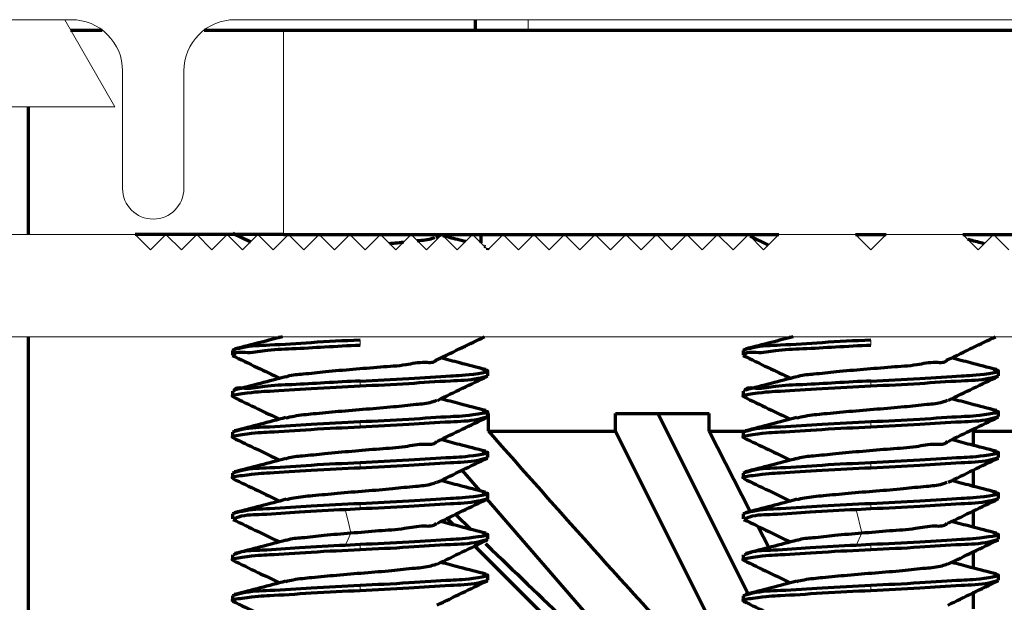
# Paper-space layout 'Folha2' of a CAD drawing. Units: millimetres. Extents: x 5 to 296, y 3 to 205.
# Drawn here: x 90 to 100, y 67 to 73 of the extents above; entities that cross this region are included whole.
import ezdxf

# ---------------------------------------------------------------- set-up
doc = ezdxf.new("R2010")
doc.units = ezdxf.units.MM
doc.linetypes.add('HIDDEN', pattern=[1.905, 1.27, -0.635])
doc.layers.add('FANTASMA', color=9, linetype='HIDDEN')

psp = doc.layouts.new('Folha2')

# ---------------------------------------------------------------- linework, layer by layer
at = {"color": 7, "linetype": 'Continuous', "lineweight": 70}
for p, q in [((94.6958, 73.09), (94.6958, 72.9894)), ((90.7378, 72.9894), (91.0467, 72.9894)), ((92.0451, 72.9894), (92.8208, 72.9894)), ((92.8208, 72.9894), (104.3208, 72.9894)), ((90.3208, 72.2392), (90.3208, 70.9895)), ((92.8208, 70.9895), (91.3706, 70.9895)), ((92.3248, 71.0034), (92.5001, 70.9188)), ((92.8208, 70.9895), (97.671, 70.9895)), ((94.3113, 70.9602), (94.3708, 70.9895)), ((94.7535, 70.9895), (94.7535, 70.9072)), ((97.3537, 70.9895), (97.3656, 70.9837)), ((97.3878, 70.973), (97.5678, 70.8862)), ((98.4203, 70.9895), (98.7213, 70.9895)), ((99.4706, 70.9895), (104.3208, 70.9895)), ((99.7535, 70.9895), (99.7535, 70.9726)), ((94.799, 70.8684), (94.79, 70.8707)), ((94.8208, 70.8399), (94.8208, 70.8565)), ((90.3208, 69.9899), (90.3208, 65.7393)), ((92.7666, 69.9899), (92.782, 69.9824)), ((97.7666, 69.9899), (97.782, 69.9824)), ((92.3208, 69.8565), (92.3208, 69.8086)), ((97.3208, 69.8565), (97.3208, 69.8086)), ((94.8208, 69.6086), (94.8208, 69.6565)), ((99.8208, 69.6086), (99.8208, 69.6565)), ((92.3208, 69.4565), (92.3208, 69.4086)), ((97.3208, 69.4565), (97.3208, 69.4086)), ((94.8208, 69.2086), (94.8208, 69.2565)), ((94.8282, 69.0644), (94.8282, 69.2382)), ((96.0708, 69.2382), (96.9873, 69.2382)), ((96.0708, 69.0644), (96.0708, 69.2382)), ((97.3697, 67.4754), (96.4862, 69.2382)), ((96.9873, 69.0644), (96.9873, 69.2382)), ((99.8208, 69.2086), (99.8208, 69.2565)), ((92.3208, 69.0565), (92.3208, 69.0086)), ((94.8282, 69.0644), (96.0708, 69.0644)), ((97.0333, 67.1394), (96.0708, 69.0644)), ((96.9873, 69.0644), (97.3425, 69.0644)), ((96.9873, 69.0644), (97.3899, 68.2806)), ((97.3208, 69.0565), (97.3208, 69.0086)), ((99.5708, 69.0644), (99.5708, 69.0848)), ((99.5708, 69.0644), (101.0708, 69.0644)), ((99.5708, 69.0644), (99.5708, 68.9272)), ((94.8208, 68.8086), (94.8208, 68.8565)), ((99.8208, 68.8086), (99.8208, 68.8565)), ((92.3208, 68.6565), (92.3208, 68.6086)), ((94.7448, 68.4823), (94.5699, 68.6843)), ((97.3208, 68.6565), (97.3208, 68.6086)), ((99.5708, 68.6848), (99.5708, 68.5272)), ((94.8208, 68.4086), (94.8208, 68.4565)), ((99.8208, 68.4086), (99.8208, 68.4565)), ((95.9078, 67.1394), (94.8142, 68.4022)), ((92.3208, 68.2565), (92.3208, 68.2086)), ((93.4257, 68.3012), (93.5708, 68.3086)), ((94.5053, 68.253), (94.6574, 68.1049)), ((97.3208, 68.2565), (97.3208, 68.2086)), ((98.4257, 68.3012), (98.5708, 68.3086)), ((99.5708, 68.2847), (99.5708, 68.1272)), ((94.4859, 68.1494), (94.4224, 68.2129)), ((94.8208, 68.0086), (94.8208, 68.0565)), ((97.464, 68.1363), (97.5713, 67.9273)), ((99.8208, 68.0086), (99.8208, 68.0565)), ((93.5708, 67.9565), (93.4257, 67.949)), ((98.5708, 67.9565), (98.4257, 67.949)), ((92.3208, 67.8564), (92.3208, 67.8086)), ((95.4958, 67.1394), (94.6921, 67.9432)), ((97.3208, 67.8564), (97.3208, 67.8086)), ((99.5708, 67.8847), (99.5708, 67.7272)), ((94.8208, 67.6086), (94.8208, 67.6565)), ((99.8208, 67.6086), (99.8208, 67.6565)), ((97.741, 67.6023), (97.7551, 67.5754)), ((99.5708, 67.4848), (99.5708, 67.3272)), ((92.3208, 67.4565), (92.3208, 67.4086)), ((97.3208, 67.4565), (97.3208, 67.4086))]:
    psp.add_line(p, q, dxfattribs=at)
at = {"color": 8, "linetype": 'Continuous', "lineweight": 18}
for p, q in [((95.215, 72.9894), (95.215, 73.09)), ((92.8208, 72.9894), (92.8208, 70.9895)), ((93.5708, 69.9565), (93.5708, 69.9086)), ((98.5708, 69.9565), (98.5708, 69.9086)), ((93.5708, 69.5565), (93.5708, 69.5086)), ((98.5708, 69.5565), (98.5708, 69.5086)), ((93.5708, 69.1565), (93.5708, 69.1086)), ((98.5708, 69.1565), (98.5708, 69.1086)), ((93.5708, 68.7565), (93.5708, 68.7086)), ((98.5708, 68.7565), (98.5708, 68.7086)), ((93.5708, 68.3565), (93.5708, 68.3086)), ((98.5708, 68.3565), (98.5708, 68.3086)), ((98.4817, 68.0704), (98.4257, 68.3012)), ((98.4257, 67.949), (98.4817, 68.0703)), ((93.5708, 67.9565), (93.5708, 67.9086)), ((98.5708, 67.9565), (98.5708, 67.9086)), ((93.5708, 67.5565), (93.5708, 67.5086)), ((98.5708, 67.5565), (98.5708, 67.5086))]:
    psp.add_line(p, q, dxfattribs=at)
at = {"color": 8, "linetype": 'Continuous', "lineweight": 18, "flags": 128}
for points in [[(93.4817, 68.0704), (93.4537, 68.1858), (93.4257, 68.3012)], [(93.4257, 67.949), (93.4537, 68.0097), (93.4817, 68.0703)]]:
    psp.add_lwpolyline(points, dxfattribs=at)
at = {"color": 7, "linetype": 'Continuous', "lineweight": 70}
for points, knots in [([(94.1302, 70.9298), (94.1313, 70.9299), (94.182, 70.9351), (94.2426, 70.9363), (94.296, 70.9587), (94.3032, 70.9618)], [0, 0, 0, 0, 0.018292, 0.865953, 1, 1, 1, 1]), ([(94.6012, 70.9194), (94.5828, 70.9241), (94.5102, 70.9428), (94.4378, 70.9619), (94.3837, 70.9761)], [0, 0, 0, 0, 0.253807, 1, 1, 1, 1]), ([(99.68, 70.8991), (99.6353, 70.9105), (99.5818, 70.9242), (99.5284, 70.9382), (99.5195, 70.9405)], [0, 0, 0, 0, 0.835129, 1, 1, 1, 1]), ([(93.8579, 70.9024), (93.8766, 70.904), (93.923, 70.9078), (93.9693, 70.9129), (93.9971, 70.9159)], [0, 0, 0, 0, 0.400817, 1, 1, 1, 1]), ([(92.8107, 69.9899), (92.739, 69.9711), (92.5831, 69.9301), (92.427, 69.89), (92.3427, 69.8684)], [0, 0, 0, 0, 0.459714, 1, 1, 1, 1]), ([(94.3251, 69.7657), (94.407, 69.8055), (94.5616, 69.8804), (94.7163, 69.9549), (94.789, 69.9899)], [0, 0, 0, 0, 0.530222, 1, 1, 1, 1]), ([(97.8107, 69.9899), (97.739, 69.9711), (97.5831, 69.9301), (97.427, 69.89), (97.3427, 69.8684)], [0, 0, 0, 0, 0.459714, 1, 1, 1, 1]), ([(99.3251, 69.7657), (99.407, 69.8055), (99.5616, 69.8804), (99.7163, 69.9549), (99.789, 69.9899)], [0, 0, 0, 0, 0.530222, 1, 1, 1, 1]), ([(93.5708, 69.9565), (93.4112, 69.949), (93.1162, 69.9352), (92.7326, 69.9055), (92.4713, 69.8997), (92.3524, 69.8655), (92.3208, 69.8565)], [0, 0, 0, 0, 0.381435, 0.704971, 0.921659, 1, 1, 1, 1]), ([(92.3311, 69.8051), (92.3331, 69.81), (92.349, 69.8489), (92.4864, 69.8247), (92.6546, 69.8654), (92.9241, 69.8715), (93.2323, 69.8923), (93.4549, 69.903), (93.5708, 69.9086)], [0, 0, 0, 0, 0.012403, 0.097718, 0.25321, 0.467084, 0.72268, 1, 1, 1, 1]), ([(98.5708, 69.9565), (98.4112, 69.949), (98.1162, 69.9352), (97.7326, 69.9055), (97.4713, 69.8997), (97.3524, 69.8655), (97.3208, 69.8565)], [0, 0, 0, 0, 0.381435, 0.704971, 0.921659, 1, 1, 1, 1]), ([(97.3311, 69.8051), (97.3331, 69.81), (97.349, 69.8489), (97.4864, 69.8247), (97.6546, 69.8654), (97.9241, 69.8715), (98.2323, 69.8923), (98.4549, 69.903), (98.5708, 69.9086)], [0, 0, 0, 0, 0.012403, 0.097718, 0.25321, 0.467084, 0.72268, 1, 1, 1, 1]), ([(92.3198, 69.8065), (92.4014, 69.7672), (92.556, 69.6927), (92.7106, 69.6181), (92.7835, 69.5828)], [0, 0, 0, 0, 0.527885, 1, 1, 1, 1]), ([(94.7988, 69.6684), (94.7145, 69.6901), (94.568, 69.7277), (94.4217, 69.7661), (94.3596, 69.7824)], [0, 0, 0, 0, 0.5754733, 1, 1, 1, 1]), ([(97.3198, 69.8065), (97.4014, 69.7672), (97.556, 69.6927), (97.7106, 69.6181), (97.7835, 69.5828)], [0, 0, 0, 0, 0.527885, 1, 1, 1, 1]), ([(99.7988, 69.6684), (99.7145, 69.6901), (99.568, 69.7277), (99.4217, 69.7661), (99.3596, 69.7824)], [0, 0, 0, 0, 0.575474, 1, 1, 1, 1]), ([(92.8485, 69.5975), (92.8534, 69.5994), (92.9055, 69.62), (93.0383, 69.6252), (93.2484, 69.6527), (93.5029, 69.671), (93.7622, 69.6961), (94.0073, 69.7079), (94.1707, 69.7513), (94.3021, 69.7319), (94.3205, 69.766), (94.3213, 69.7673)], [0, 0, 0, 0, 0.010736, 0.112983, 0.262774, 0.441317, 0.625992, 0.793374, 0.922313, 0.996927, 1, 1, 1, 1]), ([(97.8485, 69.5975), (97.8534, 69.5994), (97.9055, 69.62), (98.0383, 69.6252), (98.2484, 69.6527), (98.5029, 69.671), (98.7622, 69.6961), (99.0073, 69.7079), (99.1707, 69.7513), (99.3021, 69.7319), (99.3205, 69.766), (99.3213, 69.7673)], [0, 0, 0, 0, 0.010736, 0.112983, 0.262774, 0.441317, 0.625993, 0.793374, 0.922313, 0.996927, 1, 1, 1, 1]), ([(92.8445, 69.5988), (92.7615, 69.577), (92.5944, 69.533), (92.427, 69.4901), (92.3427, 69.4684)], [0, 0, 0, 0, 0.496274, 1, 1, 1, 1]), ([(93.5708, 69.5565), (93.7267, 69.5639), (94.0149, 69.5776), (94.439, 69.6078), (94.6168, 69.6126), (94.8593, 69.6527), (94.7936, 69.6652), (94.7711, 69.6695)], [0, 0, 0, 0, 0.366435, 0.67725, 0.885416, 0.960674, 1, 1, 1, 1]), ([(93.5708, 69.5086), (93.7304, 69.5161), (94.0254, 69.5299), (94.409, 69.5597), (94.6703, 69.5654), (94.7892, 69.5996), (94.8208, 69.6086)], [0, 0, 0, 0, 0.3814349, 0.7049722, 0.9216588, 1, 1, 1, 1]), ([(94.3286, 69.3674), (94.4099, 69.4068), (94.5728, 69.4858), (94.7358, 69.5643), (94.8175, 69.6037)], [0, 0, 0, 0, 0.499159, 1, 1, 1, 1]), ([(97.8445, 69.5988), (97.7615, 69.577), (97.5944, 69.533), (97.427, 69.4901), (97.3427, 69.4684)], [0, 0, 0, 0, 0.496275, 1, 1, 1, 1]), ([(98.5708, 69.5565), (98.7267, 69.5639), (99.0149, 69.5776), (99.439, 69.6078), (99.6168, 69.6126), (99.8593, 69.6527), (99.7936, 69.6652), (99.7711, 69.6695)], [0, 0, 0, 0, 0.366435, 0.67725, 0.885416, 0.960674, 1, 1, 1, 1]), ([(98.5708, 69.5086), (98.7304, 69.5161), (99.0254, 69.5299), (99.409, 69.5597), (99.6703, 69.5654), (99.7892, 69.5996), (99.8208, 69.6086)], [0, 0, 0, 0, 0.381435, 0.704972, 0.921659, 1, 1, 1, 1]), ([(99.3286, 69.3674), (99.4099, 69.4068), (99.5728, 69.4858), (99.7358, 69.5643), (99.8175, 69.6037)], [0, 0, 0, 0, 0.499159, 1, 1, 1, 1]), ([(92.3465, 69.4019), (92.336, 69.4041), (92.2867, 69.4146), (92.5362, 69.4526), (92.6963, 69.4572), (93.1289, 69.4875), (93.4157, 69.5012), (93.5708, 69.5086)], [0, 0, 0, 0, 0.020713, 0.097431, 0.30963, 0.626466, 1, 1, 1, 1]), ([(93.5708, 69.5565), (93.4549, 69.5509), (93.2322, 69.5401), (92.9242, 69.5192), (92.6544, 69.5135), (92.4869, 69.4719), (92.3501, 69.4973), (92.3343, 69.4601), (92.3328, 69.4565)], [0, 0, 0, 0, 0.278188, 0.534585, 0.749128, 0.905108, 0.990689, 1, 1, 1, 1]), ([(97.3465, 69.4019), (97.336, 69.4041), (97.2867, 69.4146), (97.5362, 69.4526), (97.6963, 69.4572), (98.1289, 69.4875), (98.4157, 69.5012), (98.5708, 69.5086)], [0, 0, 0, 0, 0.020713, 0.097431, 0.30963, 0.626466, 1, 1, 1, 1]), ([(98.5708, 69.5565), (98.4549, 69.5509), (98.2322, 69.5401), (97.9242, 69.5192), (97.6544, 69.5135), (97.4869, 69.4719), (97.3501, 69.4973), (97.3343, 69.4601), (97.3328, 69.4565)], [0, 0, 0, 0, 0.278188, 0.534585, 0.749128, 0.905108, 0.990689, 1, 1, 1, 1]), ([(92.3246, 69.4035), (92.4064, 69.3641), (92.559, 69.2906), (92.7114, 69.2167), (92.7821, 69.1824)], [0, 0, 0, 0, 0.536485, 1, 1, 1, 1]), ([(97.3246, 69.4035), (97.4064, 69.3641), (97.559, 69.2906), (97.7114, 69.2167), (97.7821, 69.1824)], [0, 0, 0, 0, 0.536485, 1, 1, 1, 1]), ([(92.8429, 69.1963), (92.8704, 69.2027), (92.9594, 69.2234), (93.1329, 69.2386), (93.3683, 69.2615), (93.6299, 69.2828), (93.8845, 69.3027), (94.0973, 69.3283), (94.2418, 69.3375), (94.3052, 69.3623), (94.3205, 69.3682)], [0, 0, 0, 0, 0.056886, 0.183798, 0.349722, 0.533699, 0.712397, 0.863174, 0.967097, 1, 1, 1, 1]), ([(94.801, 69.2679), (94.7163, 69.2896), (94.569, 69.3274), (94.422, 69.366), (94.3596, 69.3825)], [0, 0, 0, 0, 0.5752622, 1, 1, 1, 1]), ([(97.8429, 69.1963), (97.8704, 69.2027), (97.9594, 69.2234), (98.1329, 69.2386), (98.3683, 69.2615), (98.6299, 69.2828), (98.8845, 69.3027), (99.0973, 69.3283), (99.2418, 69.3375), (99.3052, 69.3623), (99.3205, 69.3682)], [0, 0, 0, 0, 0.056886, 0.183798, 0.349721, 0.533699, 0.712397, 0.863174, 0.967097, 1, 1, 1, 1]), ([(99.801, 69.2679), (99.7163, 69.2896), (99.569, 69.3274), (99.422, 69.366), (99.3596, 69.3825)], [0, 0, 0, 0, 0.5752623, 1, 1, 1, 1]), ([(94.7732, 69.269), (94.7946, 69.2649), (94.8589, 69.2526), (94.6159, 69.2126), (94.4395, 69.2078), (94.0147, 69.1776), (93.7267, 69.1639), (93.5708, 69.1565)], [0, 0, 0, 0, 0.037751, 0.113135, 0.321642, 0.632965, 1, 1, 1, 1]), ([(93.5708, 69.1086), (93.7304, 69.1161), (94.0254, 69.1299), (94.409, 69.1596), (94.6703, 69.1654), (94.7892, 69.1996), (94.8208, 69.2086)], [0, 0, 0, 0, 0.381434, 0.704971, 0.921659, 1, 1, 1, 1]), ([(94.3266, 68.9664), (94.4078, 69.0059), (94.5707, 69.0849), (94.7337, 69.1634), (94.8154, 69.2027)], [0, 0, 0, 0, 0.49898, 1, 1, 1, 1]), ([(99.7732, 69.269), (99.7946, 69.2649), (99.8589, 69.2526), (99.6159, 69.2126), (99.4395, 69.2078), (99.0147, 69.1776), (98.7267, 69.1639), (98.5708, 69.1565)], [0, 0, 0, 0, 0.037751, 0.113135, 0.321642, 0.632965, 1, 1, 1, 1]), ([(98.5708, 69.1086), (98.7304, 69.1161), (99.0254, 69.1299), (99.409, 69.1596), (99.6703, 69.1654), (99.7892, 69.1996), (99.8208, 69.2086)], [0, 0, 0, 0, 0.381434, 0.704971, 0.921659, 1, 1, 1, 1]), ([(99.3266, 68.9664), (99.4078, 69.0059), (99.5707, 69.0849), (99.7337, 69.1634), (99.8154, 69.2027)], [0, 0, 0, 0, 0.49898, 1, 1, 1, 1]), ([(92.3448, 69.0023), (92.3351, 69.0044), (92.2869, 69.0148), (92.5372, 69.0526), (92.6957, 69.0572), (93.1291, 69.0875), (93.4157, 69.1012), (93.5708, 69.1086)], [0, 0, 0, 0, 0.019345, 0.096168, 0.308664, 0.625943, 1, 1, 1, 1]), ([(93.5708, 69.1565), (93.4112, 69.149), (93.1162, 69.1352), (92.7326, 69.1055), (92.4713, 69.0997), (92.3524, 69.0655), (92.3208, 69.0565)], [0, 0, 0, 0, 0.381435, 0.704971, 0.921659, 1, 1, 1, 1]), ([(92.8422, 69.1982), (92.7596, 69.1765), (92.5934, 69.1328), (92.427, 69.09), (92.3431, 69.0685)], [0, 0, 0, 0, 0.496418, 1, 1, 1, 1]), ([(97.3448, 69.0023), (97.3351, 69.0044), (97.2869, 69.0148), (97.5372, 69.0526), (97.6957, 69.0572), (98.1291, 69.0875), (98.4157, 69.1012), (98.5708, 69.1086)], [0, 0, 0, 0, 0.019345, 0.096168, 0.308664, 0.625943, 1, 1, 1, 1]), ([(98.5708, 69.1565), (98.4112, 69.149), (98.1162, 69.1352), (97.7326, 69.1055), (97.4713, 69.0997), (97.3524, 69.0655), (97.3208, 69.0565)], [0, 0, 0, 0, 0.381435, 0.704971, 0.921659, 1, 1, 1, 1]), ([(97.8422, 69.1982), (97.7596, 69.1765), (97.5934, 69.1328), (97.427, 69.09), (97.3431, 69.0685)], [0, 0, 0, 0, 0.496418, 1, 1, 1, 1]), ([(94.8282, 69.0644), (95.1704, 68.6777), (95.7412, 68.0325), (96.3205, 67.3949), (96.5525, 67.1394)], [0, 0, 0, 0, 0.599412, 1, 1, 1, 1]), ([(92.3237, 69.0039), (92.4054, 68.9646), (92.5583, 68.8909), (92.711, 68.8169), (92.7821, 68.7825)], [0, 0, 0, 0, 0.53467, 1, 1, 1, 1]), ([(92.8467, 68.7971), (92.8511, 68.7989), (92.9016, 68.8199), (93.0327, 68.8241), (93.2408, 68.8522), (93.4944, 68.8703), (93.7544, 68.8952), (93.9994, 68.9077), (94.1681, 68.9497), (94.2965, 68.9323), (94.3189, 68.9652), (94.3198, 68.9666)], [0, 0, 0, 0, 0.009609, 0.110096, 0.258638, 0.436607, 0.62146, 0.78975, 0.920207, 0.99673, 1, 1, 1, 1]), ([(94.7973, 68.8688), (94.7127, 68.8905), (94.5667, 68.928), (94.4209, 68.9663), (94.3596, 68.9824)], [0, 0, 0, 0, 0.579232, 1, 1, 1, 1]), ([(97.3237, 69.0039), (97.4054, 68.9646), (97.5583, 68.8909), (97.711, 68.8169), (97.7821, 68.7825)], [0, 0, 0, 0, 0.53467, 1, 1, 1, 1]), ([(97.8467, 68.7971), (97.8511, 68.7989), (97.9016, 68.8199), (98.0327, 68.8241), (98.2408, 68.8522), (98.4944, 68.8703), (98.7544, 68.8952), (98.9994, 68.9077), (99.1681, 68.9497), (99.2965, 68.9323), (99.3189, 68.9652), (99.3198, 68.9666)], [0, 0, 0, 0, 0.009609, 0.110097, 0.258638, 0.436607, 0.62146, 0.78975, 0.920208, 0.99673, 1, 1, 1, 1]), ([(99.7973, 68.8688), (99.7127, 68.8905), (99.5667, 68.928), (99.4209, 68.9663), (99.3596, 68.9824)], [0, 0, 0, 0, 0.579232, 1, 1, 1, 1]), ([(94.7696, 68.8699), (94.7929, 68.8655), (94.8596, 68.8529), (94.6173, 68.8126), (94.4387, 68.8078), (94.015, 68.7776), (93.7268, 68.7639), (93.5708, 68.7565)], [0, 0, 0, 0, 0.040475, 0.115642, 0.32356, 0.634003, 1, 1, 1, 1]), ([(99.7696, 68.8699), (99.7929, 68.8655), (99.8596, 68.8529), (99.6173, 68.8126), (99.4387, 68.8078), (99.015, 68.7776), (98.7268, 68.7639), (98.5708, 68.7565)], [0, 0, 0, 0, 0.040475, 0.115642, 0.32356, 0.634003, 1, 1, 1, 1]), ([(93.5708, 68.7565), (93.4112, 68.749), (93.1162, 68.7352), (92.7326, 68.7055), (92.4713, 68.6997), (92.3524, 68.6655), (92.3208, 68.6565)], [0, 0, 0, 0, 0.381435, 0.704974, 0.921661, 1, 1, 1, 1]), ([(92.8432, 68.7985), (92.76, 68.7766), (92.5924, 68.7325), (92.4245, 68.6894), (92.34, 68.6677)], [0, 0, 0, 0, 0.496501, 1, 1, 1, 1]), ([(93.5708, 68.7086), (93.7304, 68.7161), (94.0254, 68.7299), (94.409, 68.7597), (94.6703, 68.7654), (94.7892, 68.7996), (94.8208, 68.8086)], [0, 0, 0, 0, 0.3814349, 0.7049722, 0.9216588, 1, 1, 1, 1]), ([(94.3264, 68.5664), (94.4078, 68.6059), (94.571, 68.685), (94.7344, 68.7637), (94.8163, 68.8031)], [0, 0, 0, 0, 0.499009, 1, 1, 1, 1]), ([(98.5708, 68.7565), (98.4112, 68.749), (98.1162, 68.7352), (97.7326, 68.7055), (97.4713, 68.6997), (97.3524, 68.6655), (97.3208, 68.6565)], [0, 0, 0, 0, 0.381435, 0.704973, 0.921662, 1, 1, 1, 1]), ([(97.8432, 68.7985), (97.76, 68.7766), (97.5924, 68.7325), (97.4245, 68.6894), (97.34, 68.6677)], [0, 0, 0, 0, 0.4965, 1, 1, 1, 1]), ([(98.5708, 68.7086), (98.7304, 68.7161), (99.0254, 68.7299), (99.409, 68.7597), (99.6703, 68.7654), (99.7892, 68.7996), (99.8208, 68.8086)], [0, 0, 0, 0, 0.381435, 0.704972, 0.921659, 1, 1, 1, 1]), ([(99.3264, 68.5664), (99.4078, 68.6059), (99.571, 68.685), (99.7344, 68.7637), (99.8163, 68.8031)], [0, 0, 0, 0, 0.499009, 1, 1, 1, 1]), ([(92.3484, 68.6014), (92.337, 68.6038), (92.2864, 68.6144), (92.5351, 68.6526), (92.6969, 68.6572), (93.1287, 68.6875), (93.4156, 68.7012), (93.5708, 68.7086)], [0, 0, 0, 0, 0.022188, 0.098791, 0.310671, 0.627029, 1, 1, 1, 1]), ([(97.3484, 68.6014), (97.337, 68.6038), (97.2864, 68.6144), (97.5351, 68.6526), (97.6969, 68.6572), (98.1287, 68.6875), (98.4156, 68.7012), (98.5708, 68.7086)], [0, 0, 0, 0, 0.022188, 0.098791, 0.310671, 0.627028, 1, 1, 1, 1]), ([(92.3256, 68.603), (92.4072, 68.5637), (92.5594, 68.4904), (92.7115, 68.4166), (92.782, 68.3824)], [0, 0, 0, 0, 0.535968, 1, 1, 1, 1]), ([(92.8491, 68.3975), (92.873, 68.4032), (92.9575, 68.4233), (93.1261, 68.4378), (93.3602, 68.4609), (93.6215, 68.4821), (93.8767, 68.5021), (94.0914, 68.5274), (94.2375, 68.5372), (94.3025, 68.5613), (94.3182, 68.5671)], [0, 0, 0, 0, 0.049741, 0.175862, 0.341825, 0.526676, 0.706969, 0.859859, 0.966142, 1, 1, 1, 1]), ([(94.7966, 68.469), (94.7128, 68.4905), (94.567, 68.5279), (94.4215, 68.5662), (94.3596, 68.5824)], [0, 0, 0, 0, 0.5749063, 1, 1, 1, 1]), ([(97.3256, 68.603), (97.4072, 68.5637), (97.5594, 68.4904), (97.7115, 68.4166), (97.782, 68.3824)], [0, 0, 0, 0, 0.535968, 1, 1, 1, 1]), ([(97.8491, 68.3975), (97.873, 68.4032), (97.9575, 68.4233), (98.1261, 68.4378), (98.3602, 68.4609), (98.6215, 68.4821), (98.8767, 68.5021), (99.0914, 68.5274), (99.2375, 68.5372), (99.3025, 68.5613), (99.3182, 68.5671)], [0, 0, 0, 0, 0.049741, 0.175862, 0.341825, 0.526676, 0.706969, 0.859859, 0.966142, 1, 1, 1, 1]), ([(99.7966, 68.469), (99.7128, 68.4905), (99.567, 68.5279), (99.4215, 68.5662), (99.3596, 68.5824)], [0, 0, 0, 0, 0.574907, 1, 1, 1, 1]), ([(94.7692, 68.47), (94.7927, 68.4656), (94.8597, 68.4529), (94.6175, 68.4126), (94.4386, 68.4078), (94.015, 68.3776), (93.7268, 68.3639), (93.5708, 68.3565)], [0, 0, 0, 0, 0.040777, 0.115924, 0.323776, 0.634119, 1, 1, 1, 1]), ([(99.7692, 68.47), (99.7927, 68.4656), (99.8597, 68.4529), (99.6175, 68.4126), (99.4386, 68.4078), (99.015, 68.3776), (98.7268, 68.3639), (98.5708, 68.3565)], [0, 0, 0, 0, 0.040777, 0.115924, 0.323775, 0.634119, 1, 1, 1, 1]), ([(93.5708, 68.3565), (93.4112, 68.349), (93.1162, 68.3352), (92.7326, 68.3054), (92.4713, 68.2997), (92.3524, 68.2655), (92.3208, 68.2565)], [0, 0, 0, 0, 0.3814349, 0.7049724, 0.9216586, 1, 1, 1, 1]), ([(92.8468, 68.3994), (92.7635, 68.3775), (92.5956, 68.3333), (92.4274, 68.2902), (92.3427, 68.2684)], [0, 0, 0, 0, 0.496161, 1, 1, 1, 1]), ([(93.5708, 68.3086), (93.7304, 68.3161), (94.0254, 68.3299), (94.409, 68.3596), (94.6703, 68.3654), (94.7892, 68.3996), (94.8208, 68.4086)], [0, 0, 0, 0, 0.3814353, 0.7049733, 0.9216616, 1, 1, 1, 1]), ([(94.3281, 68.1672), (94.4095, 68.2067), (94.5727, 68.2858), (94.736, 68.3645), (94.8178, 68.4039)], [0, 0, 0, 0, 0.499172, 1, 1, 1, 1]), ([(98.5708, 68.3565), (98.4112, 68.349), (98.1162, 68.3352), (97.7326, 68.3054), (97.4713, 68.2997), (97.3524, 68.2655), (97.3208, 68.2565)], [0, 0, 0, 0, 0.381435, 0.704972, 0.921659, 1, 1, 1, 1]), ([(97.8468, 68.3994), (97.7635, 68.3775), (97.5956, 68.3333), (97.4274, 68.2902), (97.3427, 68.2684)], [0, 0, 0, 0, 0.496161, 1, 1, 1, 1]), ([(98.5708, 68.3086), (98.7304, 68.3161), (99.0254, 68.3299), (99.409, 68.3596), (99.6703, 68.3654), (99.7892, 68.3996), (99.8208, 68.4086)], [0, 0, 0, 0, 0.381435, 0.704973, 0.921662, 1, 1, 1, 1]), ([(99.3281, 68.1672), (99.4095, 68.2067), (99.5727, 68.2858), (99.736, 68.3645), (99.8178, 68.4039)], [0, 0, 0, 0, 0.4991716, 1, 1, 1, 1]), ([(92.3323, 68.2086), (92.3495, 68.2159), (92.4376, 68.2533), (92.6606, 68.2485), (93.0044, 68.283), (93.2759, 68.2947), (93.4257, 68.3012)], [0, 0, 0, 0, 0.050749, 0.260081, 0.592002, 1, 1, 1, 1]), ([(97.3323, 68.2086), (97.3495, 68.2159), (97.4376, 68.2533), (97.6606, 68.2485), (98.0044, 68.283), (98.2759, 68.2947), (98.4257, 68.3012)], [0, 0, 0, 0, 0.050748, 0.260081, 0.592002, 1, 1, 1, 1]), ([(92.326, 68.2028), (92.4084, 68.1632), (92.5605, 68.09), (92.7124, 68.0163), (92.7821, 67.9824)], [0, 0, 0, 0, 0.541104, 1, 1, 1, 1]), ([(93.4817, 68.0704), (93.5726, 68.0785), (93.7466, 68.0941), (93.9915, 68.1078), (94.1653, 68.1476), (94.2919, 68.1332), (94.318, 68.1655), (94.3196, 68.1675)], [0, 0, 0, 0, 0.32486, 0.62193, 0.853656, 0.99138, 1, 1, 1, 1]), ([(94.8012, 68.0678), (94.7169, 68.0895), (94.5696, 68.1273), (94.4225, 68.1659), (94.3596, 68.1824)], [0, 0, 0, 0, 0.571997, 1, 1, 1, 1]), ([(97.326, 68.2028), (97.4084, 68.1632), (97.5605, 68.09), (97.7124, 68.0163), (97.7821, 67.9824)], [0, 0, 0, 0, 0.541104, 1, 1, 1, 1]), ([(98.4817, 68.0704), (98.5726, 68.0785), (98.7466, 68.0941), (98.9915, 68.1078), (99.1653, 68.1476), (99.2919, 68.1332), (99.318, 68.1655), (99.3196, 68.1675)], [0, 0, 0, 0, 0.3248598, 0.62193, 0.8536559, 0.9913803, 1, 1, 1, 1]), ([(99.8012, 68.0678), (99.7169, 68.0895), (99.5696, 68.1273), (99.4225, 68.1659), (99.3596, 68.1824)], [0, 0, 0, 0, 0.571996, 1, 1, 1, 1]), ([(92.8481, 67.9981), (92.851, 67.9993), (92.8987, 68.0201), (93.0272, 68.0229), (93.2333, 68.0515), (93.3939, 68.0637), (93.4817, 68.0704)], [0, 0, 0, 0, 0.014612, 0.24438, 0.587157, 1, 1, 1, 1]), ([(94.7735, 68.0689), (94.7947, 68.0648), (94.8588, 68.0525), (94.6158, 68.0126), (94.4395, 68.0078), (94.0147, 67.9776), (93.7267, 67.9639), (93.5708, 67.9565)], [0, 0, 0, 0, 0.037521, 0.11292, 0.321478, 0.632876, 1, 1, 1, 1]), ([(97.8481, 67.9981), (97.851, 67.9993), (97.8987, 68.0201), (98.0272, 68.0229), (98.2333, 68.0515), (98.3939, 68.0637), (98.4817, 68.0704)], [0, 0, 0, 0, 0.014613, 0.24438, 0.587157, 1, 1, 1, 1]), ([(99.7735, 68.0689), (99.7947, 68.0648), (99.8588, 68.0525), (99.6158, 68.0126), (99.4395, 68.0078), (99.0147, 67.9776), (98.7267, 67.9639), (98.5708, 67.9565)], [0, 0, 0, 0, 0.0375206, 0.1129195, 0.3214774, 0.632876, 1, 1, 1, 1]), ([(93.4257, 67.949), (93.2759, 67.9426), (93.0044, 67.9308), (92.6606, 67.8963), (92.4376, 67.9012), (92.3495, 67.8637), (92.3323, 67.8564)], [0, 0, 0, 0, 0.407998, 0.739919, 0.949251, 1, 1, 1, 1]), ([(92.8462, 67.9993), (92.7635, 67.9775), (92.5968, 67.9336), (92.4298, 67.8907), (92.3456, 67.8691)], [0, 0, 0, 0, 0.496031, 1, 1, 1, 1]), ([(93.5708, 67.9086), (93.7304, 67.9161), (94.0254, 67.9299), (94.409, 67.9596), (94.6703, 67.9654), (94.7892, 67.9996), (94.8208, 68.0086)], [0, 0, 0, 0, 0.381435, 0.704971, 0.921659, 1, 1, 1, 1]), ([(94.3255, 67.766), (94.4073, 67.8056), (94.5711, 67.885), (94.735, 67.964), (94.8172, 68.0035)], [0, 0, 0, 0, 0.499139, 1, 1, 1, 1]), ([(94.7982, 67.9678), (94.819, 67.9475), (95.105, 67.669), (95.3945, 67.3942), (95.663, 67.1394)], [0, 0, 0, 0, 0.0728533, 1, 1, 1, 1]), ([(98.4257, 67.949), (98.2759, 67.9426), (98.0044, 67.9308), (97.6606, 67.8963), (97.4376, 67.9012), (97.3495, 67.8637), (97.3323, 67.8564)], [0, 0, 0, 0, 0.407998, 0.739919, 0.949252, 1, 1, 1, 1]), ([(97.8462, 67.9993), (97.7635, 67.9775), (97.5968, 67.9336), (97.4298, 67.8907), (97.3456, 67.8691)], [0, 0, 0, 0, 0.496031, 1, 1, 1, 1]), ([(98.5708, 67.9086), (98.7304, 67.9161), (99.0254, 67.9299), (99.409, 67.9596), (99.6703, 67.9654), (99.7892, 67.9996), (99.8208, 68.0086)], [0, 0, 0, 0, 0.381435, 0.704971, 0.921659, 1, 1, 1, 1]), ([(99.3255, 67.766), (99.4073, 67.8056), (99.5711, 67.885), (99.735, 67.964), (99.8172, 68.0035)], [0, 0, 0, 0, 0.499139, 1, 1, 1, 1]), ([(92.346, 67.802), (92.3357, 67.8042), (92.2867, 67.8146), (92.5365, 67.8526), (92.6961, 67.8572), (93.129, 67.8875), (93.4157, 67.9012), (93.5708, 67.9086)], [0, 0, 0, 0, 0.020287, 0.097039, 0.309331, 0.626304, 1, 1, 1, 1]), ([(97.346, 67.802), (97.3357, 67.8042), (97.2867, 67.8146), (97.5365, 67.8526), (97.6961, 67.8572), (98.129, 67.8875), (98.4157, 67.9012), (98.5708, 67.9086)], [0, 0, 0, 0, 0.020287, 0.097039, 0.309331, 0.626304, 1, 1, 1, 1]), ([(92.3242, 67.8036), (92.4066, 67.764), (92.5593, 67.6904), (92.7118, 67.6165), (92.782, 67.5824)], [0, 0, 0, 0, 0.539352, 1, 1, 1, 1]), ([(92.8447, 67.5963), (92.8685, 67.6022), (92.9521, 67.6227), (93.1194, 67.637), (93.3521, 67.6602), (93.6131, 67.6814), (93.8689, 67.7016), (94.0855, 67.7264), (94.2353, 67.7372), (94.3038, 67.7617), (94.322, 67.7682)], [0, 0, 0, 0, 0.049336, 0.173176, 0.337226, 0.520778, 0.700556, 0.853776, 0.961179, 1, 1, 1, 1]), ([(94.8007, 67.6679), (94.716, 67.6897), (94.5689, 67.7275), (94.4219, 67.7661), (94.3596, 67.7824)], [0, 0, 0, 0, 0.57583, 1, 1, 1, 1]), ([(97.3242, 67.8036), (97.4066, 67.764), (97.5593, 67.6904), (97.7118, 67.6165), (97.782, 67.5824)], [0, 0, 0, 0, 0.539351, 1, 1, 1, 1]), ([(97.8447, 67.5963), (97.8685, 67.6022), (97.9521, 67.6227), (98.1194, 67.637), (98.3521, 67.6602), (98.6131, 67.6814), (98.8689, 67.7016), (99.0855, 67.7264), (99.2353, 67.7372), (99.3038, 67.7617), (99.322, 67.7682)], [0, 0, 0, 0, 0.049336, 0.173176, 0.337225, 0.520778, 0.700556, 0.853776, 0.961179, 1, 1, 1, 1]), ([(99.8007, 67.6679), (99.716, 67.6897), (99.5689, 67.7275), (99.4219, 67.7661), (99.3596, 67.7824)], [0, 0, 0, 0, 0.57583, 1, 1, 1, 1]), ([(94.7729, 67.6691), (94.7945, 67.6649), (94.8589, 67.6526), (94.616, 67.6126), (94.4394, 67.6078), (94.0147, 67.5776), (93.7267, 67.5639), (93.5708, 67.5565)], [0, 0, 0, 0, 0.037952, 0.11332, 0.321784, 0.633042, 1, 1, 1, 1]), ([(99.7729, 67.6691), (99.7945, 67.6649), (99.8589, 67.6526), (99.616, 67.6126), (99.4394, 67.6078), (99.0147, 67.5776), (98.7267, 67.5639), (98.5708, 67.5565)], [0, 0, 0, 0, 0.037952, 0.11332, 0.321784, 0.633042, 1, 1, 1, 1]), ([(92.842, 67.5981), (92.7594, 67.5764), (92.593, 67.5327), (92.4264, 67.4899), (92.3425, 67.4683)], [0, 0, 0, 0, 0.496467, 1, 1, 1, 1]), ([(93.5708, 67.5086), (93.7304, 67.5161), (94.0254, 67.5299), (94.409, 67.5596), (94.6703, 67.5654), (94.7892, 67.5996), (94.8208, 67.6086)], [0, 0, 0, 0, 0.381436, 0.704974, 0.921662, 1, 1, 1, 1]), ([(94.3234, 67.3649), (94.4051, 67.4046), (94.569, 67.4841), (94.7331, 67.5631), (94.8153, 67.6027)], [0, 0, 0, 0, 0.498941, 1, 1, 1, 1]), ([(97.842, 67.5981), (97.7594, 67.5764), (97.593, 67.5327), (97.4264, 67.4899), (97.3425, 67.4683)], [0, 0, 0, 0, 0.496466, 1, 1, 1, 1]), ([(98.5708, 67.5086), (98.7304, 67.5161), (99.0254, 67.5299), (99.409, 67.5596), (99.6703, 67.5654), (99.7892, 67.5996), (99.8208, 67.6086)], [0, 0, 0, 0, 0.381436, 0.704974, 0.921662, 1, 1, 1, 1]), ([(99.3234, 67.3649), (99.4051, 67.4046), (99.569, 67.4841), (99.7331, 67.5631), (99.8153, 67.6027)], [0, 0, 0, 0, 0.498942, 1, 1, 1, 1]), ([(92.345, 67.4023), (92.3352, 67.4044), (92.2869, 67.4147), (92.537, 67.4526), (92.6958, 67.4572), (93.1291, 67.4876), (93.4157, 67.5012), (93.5708, 67.5086)], [0, 0, 0, 0, 0.0195, 0.096311, 0.308774, 0.626003, 1, 1, 1, 1]), ([(93.5708, 67.5565), (93.4112, 67.549), (93.1162, 67.5352), (92.7326, 67.5054), (92.4713, 67.4997), (92.3524, 67.4655), (92.3208, 67.4565)], [0, 0, 0, 0, 0.3814349, 0.7049724, 0.9216586, 1, 1, 1, 1]), ([(97.345, 67.4023), (97.3352, 67.4044), (97.2869, 67.4147), (97.537, 67.4526), (97.6958, 67.4572), (98.1291, 67.4876), (98.4157, 67.5012), (98.5708, 67.5086)], [0, 0, 0, 0, 0.0195, 0.096311, 0.308774, 0.626003, 1, 1, 1, 1]), ([(98.5708, 67.5565), (98.4112, 67.549), (98.1162, 67.5352), (97.7326, 67.5054), (97.4713, 67.4997), (97.3524, 67.4655), (97.3208, 67.4565)], [0, 0, 0, 0, 0.381435, 0.704972, 0.921659, 1, 1, 1, 1]), ([(92.3237, 67.4039), (92.4059, 67.3643), (92.5588, 67.2906), (92.7115, 67.2166), (92.782, 67.1824)], [0, 0, 0, 0, 0.537848, 1, 1, 1, 1]), ([(97.3237, 67.4039), (97.4059, 67.3643), (97.5588, 67.2906), (97.7115, 67.2166), (97.782, 67.1824)], [0, 0, 0, 0, 0.537848, 1, 1, 1, 1])]:
    psp.add_open_spline(points, degree=3, knots=knots, dxfattribs=at)
at = {"layer": 'FANTASMA', "linetype": 'Continuous', "lineweight": 18}
for p, q in [((88.0711, 73.09), (90.6797, 73.09)), ((90.7458, 73.0901), (90.6797, 73.0901)), ((90.6797, 73.09), (91.1712, 72.2392)), ((104.7959, 73.09), (92.3459, 73.09)), ((91.2459, 71.4401), (91.2459, 72.59)), ((91.8459, 72.5901), (91.8459, 71.44)), ((91.1712, 72.2392), (88.9207, 72.2392)), ((88.9207, 70.9895), (91.3706, 70.9895)), ((91.3706, 70.9895), (91.5204, 70.8396)), ((91.5204, 70.8396), (91.6703, 70.9895)), ((91.6703, 70.9895), (91.8214, 70.8396)), ((91.8214, 70.8396), (91.9713, 70.9895)), ((91.9713, 70.9895), (92.1211, 70.8396)), ((92.1211, 70.8396), (92.271, 70.9895)), ((92.271, 70.9895), (92.4208, 70.8396)), ((92.4208, 70.8396), (92.5707, 70.9895)), ((92.5707, 70.9895), (92.7206, 70.8396)), ((92.7206, 70.8396), (92.8704, 70.9895)), ((92.8704, 70.9895), (93.0203, 70.8396)), ((93.0203, 70.8396), (93.1714, 70.9895)), ((93.1714, 70.9895), (93.3213, 70.8396)), ((93.3213, 70.8396), (93.4711, 70.9895)), ((93.4711, 70.9895), (93.621, 70.8396)), ((93.621, 70.8396), (93.7709, 70.9895)), ((93.7709, 70.9895), (93.9207, 70.8396)), ((93.9207, 70.8396), (94.0706, 70.9895)), ((94.0706, 70.9895), (94.2204, 70.8396)), ((94.2204, 70.8396), (94.3703, 70.9895)), ((94.3703, 70.9895), (94.5214, 70.8396)), ((94.5214, 70.8396), (94.6713, 70.9895)), ((94.6713, 70.9895), (94.8211, 70.8396)), ((94.8211, 70.8396), (94.971, 70.9895)), ((94.971, 70.9895), (95.1209, 70.8396)), ((95.1209, 70.8396), (95.2707, 70.9895)), ((95.2707, 70.9895), (95.4206, 70.8396)), ((95.4206, 70.8396), (95.5704, 70.9895)), ((95.5704, 70.9895), (95.7203, 70.8396)), ((95.7203, 70.8396), (95.8714, 70.9895)), ((95.8714, 70.9895), (96.0213, 70.8396)), ((96.0213, 70.8396), (96.1712, 70.9895)), ((96.1712, 70.9895), (96.321, 70.8396)), ((96.321, 70.8396), (96.4709, 70.9895)), ((96.4709, 70.9895), (96.6207, 70.8396)), ((96.6207, 70.8396), (96.7706, 70.9895)), ((96.7706, 70.9895), (96.9205, 70.8396)), ((96.9205, 70.8396), (97.0703, 70.9895)), ((97.0703, 70.9895), (97.2214, 70.8396)), ((97.2214, 70.8396), (97.3713, 70.9895)), ((97.3713, 70.9895), (97.5212, 70.8396)), ((97.5212, 70.8396), (97.671, 70.9895)), ((97.671, 70.9895), (98.4203, 70.9895)), ((98.4203, 70.9895), (98.5715, 70.8396)), ((98.5715, 70.8396), (98.7213, 70.9895)), ((98.7213, 70.9895), (99.4706, 70.9895)), ((99.4706, 70.9895), (99.6205, 70.8396)), ((99.6205, 70.8396), (99.7703, 70.9895)), ((99.7703, 70.9895), (99.9215, 70.8396)), ((88.9207, 69.9899), (108.2209, 69.9899))]:
    psp.add_line(p, q, dxfattribs=at)
for centre, radius, start, end in [((90.7459, 72.5901), 0.5, 359.99919, 90.00316), ((92.3459, 72.5901), 0.5, 89.99391, 179.99867), ((91.5459, 71.4401), 0.3, 179.99894, 359.99822)]:
    psp.add_arc(centre, radius, start, end, dxfattribs=at)

doc.saveas('drawing.dxf')
